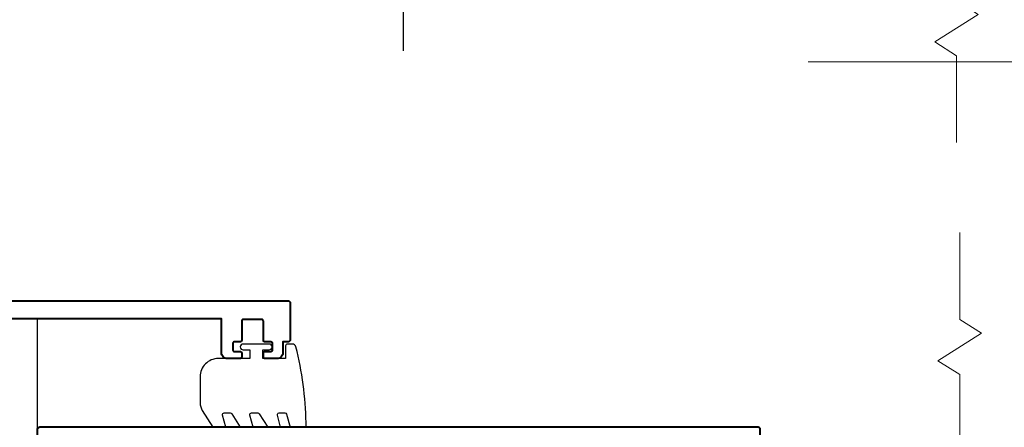
# Model space of a CAD drawing. Units: millimetres. Extents: x -255 to 566, y -235 to 350.
# Drawn here: x -142 to -6, y 93 to 150 of the extents above; entities that cross this region are included whole.
import ezdxf
from ezdxf.enums import TextEntityAlignment as Align

# ---------------------------------------------------------------- set-up
doc = ezdxf.new("R2010")
doc.units = ezdxf.units.MM
for name, color, linetype, lineweight in [('TCL01 thick', 6, 'Continuous', 20), ('TCL02 thin', 1, 'Continuous', 9), ('TCL07 DIM ELE', 7, 'Continuous', 20), ('TCL09 extrusion', 3, 'Continuous', 40), ('TCL10 parts', 2, 'Continuous', 30)]:
    doc.layers.add(name, color=color, linetype=linetype, lineweight=lineweight)
doc.layers.add('TCL12 noPlot', color=5, linetype='Continuous', lineweight=30, plot=False)
doc.styles.get("Standard").update_dxf_attribs({"font": 'isocpeur.ttf'})
doc.styles.add('USER1', font='TXT.SHX')

# ---------------------------------------------------------------- blocks, each defined once
blk = doc.blocks.new('TB PW400 TM-H')
at = {"layer": 'TCL09 extrusion'}
blk.add_lwpolyline([(4269.65, 1644.49), (4371.35, 1644.49, 0.414214), (4371.65, 1644.79), (4371.65, 1744.09, 0.414214), (4371.25, 1744.49), (4253.05, 1744.49)], format="xyb", dxfattribs=at)
blk = doc.blocks.new('B1')
at = {"layer": 'TCL09 extrusion'}
blk.add_lwpolyline([(3948.31, 1939.31), (3948.31, 1864.91, -0.414214), (3948.01, 1864.61), (3942.91, 1864.61, -0.414214), (3942.61, 1864.91), (3942.61, 1865.61), (3941.11, 1865.61, -0.414214), (3940.31, 1866.41), (3940.31, 1868.06, -0.414214), (3940.56, 1868.31), (3941.06, 1868.31, -0.414214), (3941.31, 1868.06), (3941.31, 1867.26, 0.414214), (3941.51, 1867.06), (3942.41, 1867.06, 0.414214), (3942.61, 1867.26), (3942.61, 1868.06, -0.414214), (3942.86, 1868.31), (3945.51, 1868.31, 0.414214), (3945.71, 1868.51), (3945.71, 1871.11, 0.414214), (3945.51, 1871.31), (3942.86, 1871.31, -0.414214), (3942.61, 1871.56), (3942.61, 1872.36, 0.414214), (3942.41, 1872.56), (3941.51, 1872.56, 0.414214), (3941.31, 1872.36), (3941.31, 1871.56, -0.414214), (3941.06, 1871.31), (3940.56, 1871.31, -0.414214), (3940.31, 1871.56), (3940.31, 1873.31, -0.414214), (3941.11, 1874.11), (3945.81, 1874.11), (3945.81, 1937.11)], format="xyb", dxfattribs=at)
at = {"layer": 'TCL10 parts'}
blk.add_lwpolyline([(3930.81, 1867.71), (3930.81, 1865.93), (3932.5, 1866.38, -0.493132), (3932.81, 1866.14), (3932.81, 1865.36, -0.339467), (3932.63, 1865.12), (3930.81, 1864.63), (3930.81, 1862.41), (3931.46, 1862.41, 0.057752), (3941.93, 1863.82, 0.343163), (3942.31, 1864.3), (3942.31, 1864.99, 0.414214), (3942.06, 1865.24), (3940.31, 1865.24), (3940.31, 1868.41), (3941.51, 1868.41), (3941.51, 1867.51, 1), (3942.31, 1867.51), (3942.31, 1871.11, 1), (3941.51, 1871.11), (3941.51, 1870.21), (3940.31, 1870.21), (3940.31, 1874.56, 0.414214), (3937.81, 1877.06), (3934.18, 1877.06, 0.141376), (3933.12, 1876.76), (3930.81, 1875.31), (3930.81, 1873.53), (3932.5, 1873.98, -0.493132), (3932.81, 1873.74), (3932.81, 1872.9, -0.257755), (3932.69, 1872.69), (3930.81, 1871.51), (3930.81, 1869.73), (3932.5, 1870.18, -0.493132), (3932.81, 1869.94), (3932.81, 1869.1, -0.257755), (3932.69, 1868.89)], format="xyb", close=True, dxfattribs=at)
at = {"layer": 'TCL12 noPlot'}
blk.add_lwpolyline([(3945.81, 1899.61), (3927.53, 1899.61)], dxfattribs=at)
blk = doc.blocks.new('*U40')
at = {"layer": 'TCL01 thick', "color": 0}
blk.add_lwpolyline([(100790.59, -54781.99), (100790.59, -54793.99), (100793.59, -54795.89), (100787.59, -54799.7), (100790.59, -54801.61), (100790.59, -54826.25), (100790.59, -54979.14), (100793.59, -54981.04), (100787.59, -54984.85), (100790.59, -54986.76), (100790.59, -54998.76)], dxfattribs=at)
blk = doc.blocks.new('A$Ca92d76a7')
at = {"layer": 'TCL01 thick'}
blk.add_line((70.63, 50.5), (33.25, 50.5), dxfattribs=at)
blk = doc.blocks.new('tag below')
blk.add_line((-654.1, 33.4), (654.1, 33.4))
blk.add_lwpolyline([(0, -830), (0, -620.7)])
at = {"color": 4}
blk.add_lwpolyline([(0, -830), (0, -1484)], dxfattribs=at)
at = {"color": 2, "style": 'USER1'}
for tag, p in [('DET#', (0, 119.7)), ('SHT#', (0, -340.8))]:
    blk.add_attdef(tag, text='', height=257.4, dxfattribs=at).set_placement(p, align=Align.CENTER)
blk = doc.blocks.new('*E112')
at = {"layer": 'TCL01 thick', "color": 1}
blk.add_lwpolyline([(105.41, 0), (105.41, 12), (102.41, 13.9), (108.41, 17.71), (105.41, 19.62), (105.41, 44.26), (105.41, 197.15), (102.41, 199.06), (108.41, 202.87), (105.41, 204.77), (105.41, 207.91)], dxfattribs=at)
ref = blk.add_blockref('tag below', (28.88, 35.72), dxfattribs=dict(xscale=0.01554001554, yscale=0.01554001554, zscale=0.01554001554))
ref.add_attrib('DET#', '01', dxfattribs={"layer": 'TCL07 DIM ELE', "color": 2, "height": 5, "width": 0.8}).set_placement((28.88, 38.66), align=Align.CENTER)
ref.add_attrib('SHT#', '01', dxfattribs={"layer": 'TCL07 DIM ELE', "color": 2, "height": 5, "width": 0.8}).set_placement((28.88, 29.24), align=Align.CENTER)

msp = doc.modelspace()

# ---------------------------------------------------------------- block references
for name, p in [('*E112', (-117.63, 132.54)), ('A$Ca92d76a7', (-66, 93.17))]:
    msp.add_blockref(name, p)
at = {"rotation": 90}
for name, p in [('B1', (1760.26, -3837.64)), ('TB PW400 TM-H', (1605.14, -4278.48))]:
    msp.add_blockref(name, p, dxfattribs=at)
at = {"layer": 'TCL02 thin', "rotation": 180}
msp.add_blockref('*U40', (100778.81, -54878.68), dxfattribs=at)

doc.saveas('drawing.dxf')
